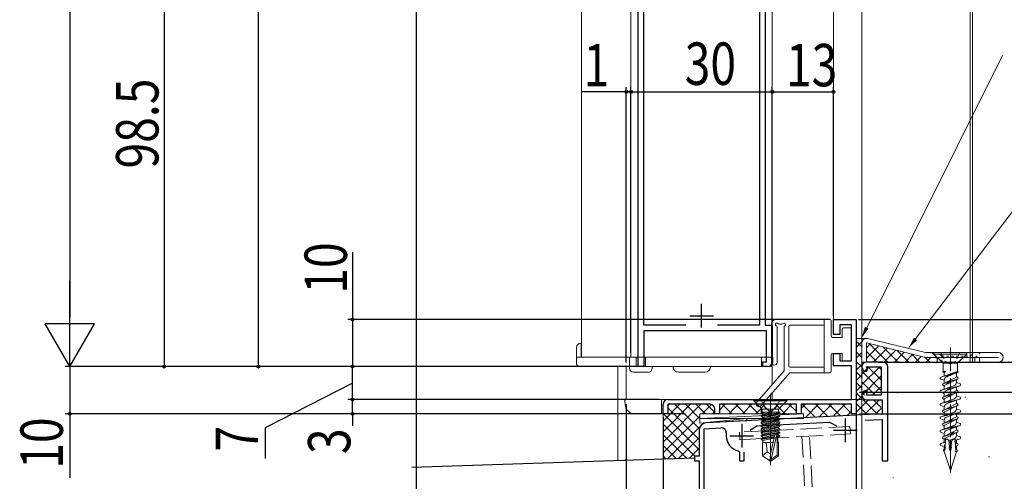
# Model space of a CAD drawing. Extents: x 0 to 1386, y -624 to 1621.
# Drawn here: x 203 to 412, y 383 to 481 of the extents above; entities that cross this region are included whole.
import ezdxf

# ---------------------------------------------------------------- set-up
doc = ezdxf.new("R2010")
doc.units = 0
for name, pattern in [('YCENTER_1', [13, 10, -1, 1, -1]), ('YDOT_1', [2, 1, -1]), ('YHIDDEN_1', [4, 3, -1])]:
    doc.linetypes.add(name, pattern=pattern)
for name, color, linetype in [('YKK_11', 7, 'CONTINUOUS'), ('YKK_12', 2, 'CONTINUOUS'), ('YKK_13', 4, 'CONTINUOUS'), ('YKK_D', 6, 'CONTINUOUS'), ('YSS_K', 3, 'CONTINUOUS')]:
    doc.layers.add(name, color=color, linetype=linetype)
doc.styles.get("Standard").update_dxf_attribs({"font": 'txt', "bigfont": 'BIGFONT'})

msp = doc.modelspace()

# ---------------------------------------------------------------- linework, layer by layer
at = {"layer": 'YKK_11', "color": 7, "linetype": 'Continuous', "lineweight": 30, "ltscale": 0.5}
for p, q in [((334.24, 407.53), (334.24, 516.53)), ((361.24, 516.53), (361.24, 416.33)), ((335.44, 416.33), (335.44, 496.33)), ((360.04, 496.33), (360.04, 416.33)), ((347.74, 415.83), (347.74, 420.83)), ((345.24, 418.33), (350.24, 418.33)), ((344.36, 416.33), (335.44, 416.33)), ((344.36, 416.33), (335.44, 416.33)), ((360.04, 416.33), (351.12, 416.33)), ((361.24, 416.33), (362.74, 416.33)), ((362.74, 416.33), (362.74, 408.53)), ((375.74, 417.53), (380.54, 417.53)), ((375.74, 414.33), (375.74, 417.53)), ((377.04, 416.43), (377.04, 414.33)), ((379.54, 416.43), (377.04, 416.43)), ((379.54, 408.73), (379.54, 416.43)), ((380.54, 417.53), (380.54, 397.53)), ((335.44, 415.13), (335.44, 407.53)), ((361.54, 415.13), (335.44, 415.13)), ((361.54, 408.53), (361.54, 415.13)), ((377.04, 414.33), (375.74, 414.33)), ((375.74, 410.33), (377.04, 410.33)), ((375.74, 407.73), (375.74, 410.33)), ((377.04, 410.33), (377.04, 408.73)), ((360.74, 408.53), (361.54, 408.53)), ((360.74, 407.53), (360.74, 408.53)), ((379.54, 407.73), (375.74, 407.73)), ((377.04, 408.73), (379.54, 408.73)), ((379.54, 400.53), (379.54, 407.73)), ((386.24, 408.5), (382.74, 408.5)), ((335.44, 407.53), (334.24, 407.53)), ((361.74, 407.53), (360.74, 407.53)), ((382.74, 407.5), (385.84, 407.5)), ((382.94, 406.75), (382.74, 407.5)), ((382.74, 406.5), (382.94, 406.75)), ((382.74, 406.5), (382.74, 406.5)), ((385.84, 407.5), (385.84, 401.5)), ((387.24, 387.5), (387.24, 407.5)), ((382.74, 402.5), (382.74, 402.5)), ((382.94, 402.25), (382.74, 402.5)), ((382.74, 401.5), (382.94, 402.25)), ((385.84, 401.5), (382.74, 401.5)), ((339.54, 397.53), (339.54, 399.53)), ((340.54, 400.53), (379.54, 400.53)), ((340.54, 399.53), (340.54, 397.53)), ((349.54, 399.53), (340.54, 399.53)), ((351.54, 399.53), (351.54, 397.53)), ((367.84, 399.53), (351.54, 399.53)), ((367.84, 397.53), (367.84, 399.53)), ((368.84, 399.53), (368.84, 397.53)), ((379.54, 399.53), (368.84, 399.53)), ((379.54, 397.53), (379.54, 399.53)), ((382.74, 400.5), (386.04, 400.5)), ((386.04, 400.5), (386.04, 397.54)), ((340.54, 397.53), (339.54, 397.53)), ((386.04, 397.54), (348.66, 395.58)), ((350.54, 397.53), (350.54, 398.53)), ((351.54, 397.53), (350.54, 397.53)), ((368.84, 397.53), (367.84, 397.53)), ((380.54, 397.53), (379.54, 397.53)), ((356.24, 395.37), (356.24, 390.37)), ((359.42, 394.94), (374.85, 395.75)), ((374.85, 395.75), (376.34, 394.99)), ((378.24, 396.52), (378.24, 391.52)), ((382.48, 396.15), (386.04, 396.33)), ((386.04, 396.33), (386.04, 387.5)), ((347.24, 394.08), (347.24, 388.5)), ((348.24, 394.35), (351.88, 394.54)), ((348.24, 372.5), (348.24, 394.35)), ((352.94, 393.55), (352.94, 392.87)), ((358.02, 394.03), (359.42, 394.94)), ((375.74, 394.02), (380.74, 394.02)), ((353.74, 392.87), (358.74, 392.87)), ((355.5, 389.65), (355.74, 389.36)), ((355.74, 389.36), (355.74, 387.5)), ((356.74, 387.5), (356.74, 389.36)), ((346.24, 388.5), (346.24, 387.5)), ((347.24, 388.5), (346.24, 388.5)), ((346.24, 387.5), (347.24, 387.5)), ((347.24, 387.5), (347.24, 372.5)), ((355.74, 387.5), (356.74, 387.5)), ((386.04, 387.5), (387.24, 387.5))]:
    msp.add_line(p, q, dxfattribs=at)
for centre, radius, start, end in [((361.74, 408.53), 1, 270, 360), ((382.74, 407.5), 1, 90, 270), ((386.24, 407.5), 1, 0, 90), ((382.74, 401.5), 1, 90, 270), ((340.54, 399.53), 1, 90, 180), ((349.54, 398.53), 1, 0, 90), ((348.74, 394.08), 1.5, 93.0001, 180), ((351.94, 393.55), 1, 0, 93.0009), ((356.24, 392.87), 3.3, 180, 257.1604)]:
    msp.add_arc(centre, radius, start, end, dxfattribs=at)
at = {"layer": 'YKK_12', "color": 2, "linetype": 'YCENTER_1', "lineweight": 13, "ltscale": 3}
msp.add_line((381.74, 1073.29), (381.74, 255.36), dxfattribs=at)
at = {"layer": 'YKK_12', "color": 2, "linetype": 'Continuous', "lineweight": 13, "ltscale": 0.5}
for p, q in [((404.74, 609.97), (404.74, 408.52)), ((405.24, 609.97), (405.24, 408.52)), ((332.74, 517.53), (332.74, 409.53)), ((362.74, 517.53), (362.74, 407.53)), ((362.74, 517.53), (362.74, 409.53)), ((322.24, 505.83), (322.24, 409.53)), ((322.24, 505.83), (322.24, 409.53)), ((332.74, 409.53), (332.74, 505.83)), ((322.24, 407.53), (362.74, 407.53))]:
    msp.add_line(p, q, dxfattribs=at)
at = {"layer": 'YKK_12', "color": 2, "linetype": 'Continuous', "lineweight": 13, "ltscale": 1.5}
for p, q in [((375.74, 417.53), (375.74, 517.53)), ((381.74, 515.03), (381.74, 400.53)), ((375.74, 417.53), (380.54, 417.53)), ((380.54, 400.53), (380.54, 417.53)), ((362.74, 407.99), (362.74, 407.53)), ((329.94, 407.41), (329.94, 387.59)), ((331.74, 400.53), (331.74, 407.41)), ((331.74, 407.41), (331.74, 400.53)), ((362.74, 407.41), (362.74, 403.77)), ((362.74, 401.94), (362.74, 400.53)), ((381.74, 400.53), (331.74, 400.53)), ((331.74, 398.13), (331.74, 387.59)), ((331.74, 387.59), (329.94, 387.59))]:
    msp.add_line(p, q, dxfattribs=at)
at = {"layer": 'YKK_13', "color": 4, "linetype": 'Continuous', "lineweight": 13, "ltscale": 1.5}
for p, q in [((362.54, 408.43), (362.54, 416.53)), ((374.94, 417.53), (363.54, 417.53)), ((363.74, 415.95), (363.74, 408.43)), ((364.79, 416.57), (364.13, 416.57)), ((365.24, 406.62), (365.24, 415.94)), ((366.24, 416.03), (366.24, 407.73)), ((373.74, 416.33), (366.54, 416.33)), ((373.74, 417.53), (373.74, 406.23)), ((375.24, 414.03), (375.24, 417.23)), ((377.54, 415.43), (377.54, 413.73)), ((379.24, 415.73), (377.84, 415.73)), ((379.54, 415.43), (379.54, 409.03)), ((377.54, 413.73), (375.54, 413.73)), ((375.24, 406.53), (375.24, 410.03)), ((377.54, 410.33), (375.54, 410.33)), ((377.54, 410.33), (377.54, 409.03)), ((377.84, 408.73), (379.24, 408.73)), ((359.49, 400.06), (365.24, 406.62)), ((366.49, 406.23), (360.39, 399.27)), ((366.49, 406.23), (374.94, 406.23)), ((373.74, 407.43), (366.54, 407.43)), ((362.34, 401.73), (362.34, 386.6)), ((331.49, 399.42), (331.45, 400.31)), ((331.65, 400.53), (332.05, 400.53)), ((332.05, 400.53), (331.65, 400.53)), ((332.05, 400.53), (339.24, 400.53)), ((333.24, 400.53), (339.24, 400.53)), ((335.24, 400.53), (333.24, 400.53)), ((339.24, 400.53), (339.24, 397.83)), ((339.24, 400.53), (339.49, 400.53)), ((339.24, 400.53), (339.24, 400.31)), ((340.54, 400.53), (339.24, 400.53)), ((339.24, 400.31), (339.24, 400.53)), ((339.24, 399.42), (339.24, 400.31)), ((339.24, 399.42), (339.24, 397.53)), ((339.24, 397.53), (339.24, 399.42)), ((358.84, 400.53), (358.84, 400.3)), ((365.84, 400.53), (358.84, 400.53)), ((365.84, 400.3), (358.84, 400.3)), ((358.84, 400.3), (360.46, 398.67)), ((360.29, 400.53), (361.19, 398.71)), ((361.44, 400.41), (361.74, 400.41)), ((361.74, 400.41), (361.44, 400.41)), ((364.39, 400.53), (363.48, 398.71)), ((365.84, 400.3), (364.21, 398.67)), ((365.84, 400.3), (365.84, 400.53)), ((339.24, 397.53), (333.49, 397.53)), ((334.94, 397.53), (339.24, 397.53)), ((339.24, 397.53), (339.24, 397.83)), ((339.24, 397.83), (339.24, 397.53)), ((360.36, 397.87), (360.36, 398.73)), ((364.31, 397.83), (360.36, 397.83)), ((360.43, 397.83), (360.36, 397.81)), ((360.36, 397.64), (361.42, 397.83)), ((364.31, 397.81), (360.36, 397.11)), ((360.36, 397.81), (360.36, 397.64)), ((360.36, 396.94), (364.31, 397.64)), ((360.36, 397.64), (360.74, 397.42)), ((360.36, 397.11), (360.74, 397.33)), ((360.36, 397.11), (360.36, 396.94)), ((364.31, 397.11), (360.36, 396.41)), ((364.07, 398.53), (360.61, 398.53)), ((360.61, 398.32), (360.61, 397.83)), ((360.74, 397.33), (362.99, 397.83)), ((362.59, 397.83), (360.74, 397.42)), ((360.74, 397.33), (360.74, 397.42)), ((363.94, 397.42), (360.74, 396.72)), ((360.74, 396.63), (363.94, 397.33)), ((361.19, 398.71), (362.34, 398.1)), ((363.48, 398.71), (362.34, 398.1)), ((364.31, 397.64), (363.94, 397.42)), ((363.94, 397.33), (363.94, 397.42)), ((364.31, 397.11), (363.94, 397.33)), ((364.07, 398.32), (364.07, 397.83)), ((364.31, 397.83), (364.31, 397.64)), ((364.31, 397.11), (364.31, 396.94)), ((360.36, 396.94), (360.74, 396.72)), ((360.36, 396.24), (364.31, 396.94)), ((360.36, 396.41), (360.74, 396.63)), ((360.36, 396.41), (360.36, 396.24)), ((364.31, 396.41), (360.36, 395.71)), ((360.36, 396.24), (360.74, 396.02)), ((360.36, 395.54), (364.31, 396.24)), ((360.36, 395.71), (360.74, 395.93)), ((360.36, 395.71), (360.36, 395.54)), ((364.31, 395.71), (360.36, 395.01)), ((360.36, 395.54), (360.74, 395.32)), ((360.36, 394.84), (364.31, 395.54)), ((360.36, 395.01), (360.74, 395.23)), ((360.74, 396.63), (360.74, 396.72)), ((363.94, 396.72), (360.74, 396.02)), ((360.74, 395.93), (363.94, 396.63)), ((360.74, 395.93), (360.74, 396.02)), ((363.94, 396.02), (360.74, 395.32)), ((360.74, 395.23), (363.94, 395.93)), ((360.74, 395.23), (360.74, 395.32)), ((363.94, 395.32), (360.74, 394.62)), ((360.74, 394.53), (363.94, 395.23)), ((364.31, 396.94), (363.94, 396.72)), ((363.94, 396.63), (363.94, 396.72)), ((364.31, 396.41), (363.94, 396.63)), ((364.31, 396.24), (363.94, 396.02)), ((363.94, 395.93), (363.94, 396.02)), ((364.31, 395.71), (363.94, 395.93)), ((364.31, 395.54), (363.94, 395.32)), ((363.94, 395.23), (363.94, 395.32)), ((364.31, 395.01), (363.94, 395.23)), ((364.31, 396.41), (364.31, 396.24)), ((364.31, 395.71), (364.31, 395.54)), ((360.36, 395.01), (360.36, 394.84)), ((364.31, 395.01), (360.36, 394.31)), ((360.36, 394.84), (360.74, 394.62)), ((360.36, 394.14), (364.31, 394.84)), ((360.36, 394.31), (360.74, 394.53)), ((360.36, 394.31), (360.36, 394.14)), ((364.31, 394.31), (360.36, 393.61)), ((360.36, 394.14), (360.74, 393.92)), ((360.36, 393.44), (364.31, 394.14)), ((360.36, 393.61), (360.74, 393.83)), ((360.36, 393.61), (360.36, 393.44)), ((364.31, 393.61), (360.36, 392.91)), ((360.36, 393.44), (360.74, 393.22)), ((360.36, 392.74), (364.31, 393.44)), ((360.36, 392.91), (360.74, 393.13)), ((360.74, 394.53), (360.74, 394.62)), ((363.94, 394.62), (360.74, 393.92)), ((360.74, 393.83), (363.94, 394.53)), ((360.74, 393.83), (360.74, 393.92)), ((363.94, 393.92), (360.74, 393.22)), ((360.74, 393.13), (363.94, 393.83)), ((360.74, 393.13), (360.74, 393.22)), ((363.26, 393.07), (360.74, 392.52)), ((360.74, 392.43), (363.23, 392.98)), ((363.25, 393.03), (362.34, 389.03)), ((363.68, 393.13), (362.49, 387.89)), ((363.94, 393.22), (363.66, 393.16)), ((363.71, 393.08), (363.94, 393.13)), ((363.74, 392.98), (363.74, 388.73)), ((364.31, 394.84), (363.94, 394.62)), ((363.94, 394.53), (363.94, 394.62)), ((364.31, 394.31), (363.94, 394.53)), ((364.31, 394.14), (363.94, 393.92)), ((363.94, 393.83), (363.94, 393.92)), ((364.31, 393.61), (363.94, 393.83)), ((364.31, 393.44), (363.94, 393.22)), ((363.94, 393.13), (363.94, 393.22)), ((364.31, 392.91), (363.94, 393.13)), ((364.31, 395.01), (364.31, 394.84)), ((364.31, 394.31), (364.31, 394.14)), ((364.31, 393.61), (364.31, 393.44)), ((360.36, 392.91), (360.36, 392.74)), ((360.36, 392.74), (360.74, 392.52)), ((363.17, 392.71), (360.36, 392.21)), ((360.36, 392.04), (363.13, 392.53)), ((360.36, 392.21), (360.74, 392.43)), ((360.36, 392.21), (360.36, 392.04)), ((360.36, 392.04), (360.74, 391.82)), ((362.88, 391.43), (360.64, 391.43)), ((360.64, 391.43), (360.64, 388.57)), ((360.74, 392.43), (360.74, 392.52)), ((363.09, 392.33), (360.74, 391.82)), ((360.74, 391.43), (360.74, 391.82)), ((361.64, 389.43), (361.44, 391.43)), ((364.31, 392.91), (363.74, 392.81)), ((363.74, 392.64), (364.31, 392.74)), ((363.94, 392.52), (363.74, 392.48)), ((364.04, 391.43), (363.74, 391.43)), ((364.31, 392.74), (363.94, 392.52)), ((363.94, 391.43), (363.94, 392.52)), ((364.04, 391.43), (364.04, 388.57)), ((364.31, 392.91), (364.31, 392.74)), ((361.64, 389.43), (360.64, 388.57)), ((362.34, 388.92), (361.64, 389.43)), ((362.34, 389.03), (362.19, 387.53)), ((362.34, 389.03), (362.34, 387.53)), ((360.64, 388.57), (362.19, 387.53)), ((362.49, 387.53), (362.19, 387.53)), ((362.19, 387.53), (362.49, 387.53)), ((363.74, 388.73), (362.49, 387.89)), ((364.04, 388.57), (362.49, 387.53)), ((362.49, 387.89), (362.49, 387.53)), ((364.04, 388.57), (363.74, 388.73))]:
    msp.add_line(p, q, dxfattribs=at)
at = {"layer": 'YKK_13', "color": 4, "linetype": 'Continuous', "lineweight": 13, "ltscale": 0.5}
for p, q in [((322.14, 409.53), (322.14, 412.53)), ((381.74, 412.5), (381.74, 408.5)), ((382.74, 408.5), (382.74, 412.56)), ((395, 409.53), (382.74, 412.56)), ((395.24, 410.5), (382.97, 413.47)), ((321.14, 408.33), (321.14, 411.53)), ((395.24, 410.5), (410.74, 410.5)), ((397.04, 410.5), (404.04, 410.5)), ((397.04, 410.5), (397.04, 410.2)), ((397.04, 410.2), (404.04, 410.2)), ((399.01, 408.23), (397.04, 410.2)), ((398.24, 410.5), (405.24, 410.5)), ((402.07, 408.23), (404.04, 410.2)), ((404.04, 410.2), (404.04, 410.5)), ((321.14, 409.53), (362.84, 409.53)), ((332.44, 407.13), (332.44, 409.53)), ((333.84, 409.53), (333.84, 407.53)), ((335.84, 409.53), (335.84, 407.53)), ((360.44, 409.53), (360.44, 407.53)), ((362.84, 408.33), (362.84, 409.53)), ((381.74, 408.5), (382.74, 408.5)), ((395.24, 409.5), (410.74, 409.5)), ((397.57, 409.5), (397.74, 409.34)), ((397.74, 408.5), (397.74, 409.34)), ((398.24, 408.5), (405.24, 408.5)), ((399.01, 408.23), (402.07, 408.23)), ((399.01, 406.5), (399.01, 408.23)), ((402.07, 406.5), (402.07, 408.23)), ((405.9, 409.5), (405.74, 409.34)), ((405.74, 408.5), (405.74, 409.34)), ((406.74, 408.5), (406.74, 409.5)), ((410.74, 408.5), (406.74, 408.5)), ((332.44, 407.53), (321.94, 407.53)), ((333.24, 406.33), (336.44, 406.33)), ((335.84, 407.53), (333.84, 407.53)), ((337.24, 407.53), (337.24, 407.13)), ((362.04, 407.53), (337.24, 407.53)), ((348.44, 406.33), (342.84, 406.33)), ((398.49, 405.32), (402.07, 406.5)), ((399.43, 405.58), (398.5, 405.32)), ((399.24, 406.2), (398.97, 406.33)), ((399.01, 406.5), (399.6, 406.5)), ((399.24, 406.2), (399.24, 405.58)), ((399.6, 406.5), (399.35, 406.38)), ((399.43, 405.58), (399.81, 405.75)), ((399.85, 405.39), (399.43, 405.58)), ((399.71, 405.34), (402.1, 406.33)), ((399.81, 405.75), (400.21, 405.8)), ((399.81, 405.75), (399.85, 405.39)), ((400.21, 405.8), (399.85, 405.39)), ((402.09, 406.33), (400.21, 405.8)), ((401.84, 406.22), (401.84, 405.42)), ((399.24, 404.62), (398.49, 404.89)), ((401.38, 403.53), (398.49, 402.49)), ((401.72, 405.24), (399.01, 403.89)), ((399.24, 403.38), (399.01, 403.49)), ((399.04, 403.91), (399.58, 404.08)), ((399.24, 404.62), (399.24, 404.01)), ((402.06, 404.9), (399.35, 403.56)), ((399.58, 404.08), (399.95, 404.36)), ((400, 403.88), (399.58, 404.08)), ((402.59, 403.48), (399.69, 402.45)), ((399.95, 404.36), (400.36, 404.34)), ((399.95, 404.36), (400, 403.88)), ((400.36, 404.34), (400, 403.88)), ((400.36, 404.34), (402.03, 404.89)), ((400.49, 402.98), (402.56, 403.47)), ((401.84, 405.42), (402.06, 405.3)), ((401.84, 404.79), (401.84, 404.17)), ((401.84, 404.17), (402.59, 403.9)), ((399.24, 401.8), (398.49, 402.07)), ((398.51, 402.5), (399.71, 402.79)), ((401.72, 402.42), (399.01, 401.07)), ((399.04, 401.09), (399.85, 401.35)), ((399.24, 403.38), (399.24, 402.76)), ((399.24, 401.8), (399.24, 401.19)), ((402.06, 402.08), (399.35, 400.74)), ((399.71, 402.79), (400.08, 403.07)), ((400.13, 402.6), (399.71, 402.79)), ((399.85, 401.35), (400.22, 401.67)), ((400.27, 401.2), (399.85, 401.35)), ((400.08, 403.07), (400.49, 402.98)), ((400.08, 403.07), (400.13, 402.6)), ((400.49, 402.98), (400.13, 402.6)), ((400.22, 401.67), (400.63, 401.61)), ((400.22, 401.67), (400.27, 401.2)), ((400.63, 401.61), (400.27, 401.2)), ((400.63, 401.61), (402.03, 402.07)), ((401.84, 403.21), (401.84, 402.6)), ((401.84, 402.6), (402.06, 402.48)), ((401.84, 401.97), (401.84, 401.35)), ((401.84, 401.35), (402.59, 401.08)), ((401.38, 400.71), (398.49, 399.67)), ((399.24, 398.98), (398.49, 399.25)), ((398.51, 399.68), (399.99, 400.04)), ((399.24, 400.56), (399.01, 400.67)), ((401.72, 399.6), (399.01, 398.25)), ((399.24, 400.56), (399.24, 399.94)), ((402.06, 399.26), (399.35, 397.92)), ((402.59, 400.66), (399.69, 399.63)), ((399.99, 400.04), (400.36, 400.34)), ((400.4, 399.88), (399.99, 400.04)), ((400.36, 400.34), (400.77, 400.22)), ((400.36, 400.34), (400.4, 399.88)), ((400.77, 400.22), (400.4, 399.88)), ((400.77, 400.22), (402.56, 400.65)), ((400.91, 398.88), (402.03, 399.25)), ((401.84, 400.39), (401.84, 399.78)), ((401.84, 399.78), (402.06, 399.66)), ((401.38, 397.89), (398.49, 396.85)), ((398.51, 396.86), (400.26, 397.28)), ((399.24, 397.74), (399.01, 397.85)), ((399.04, 398.27), (400.13, 398.62)), ((399.24, 398.98), (399.24, 398.37)), ((399.24, 397.74), (399.24, 397.12)), ((402.59, 397.84), (399.69, 396.81)), ((400.13, 398.62), (400.49, 398.99)), ((400.54, 398.51), (400.13, 398.62)), ((400.26, 397.28), (400.63, 397.62)), ((400.68, 397.16), (400.26, 397.28)), ((400.49, 398.99), (400.91, 398.88)), ((400.49, 398.99), (400.54, 398.51)), ((400.91, 398.88), (400.54, 398.51)), ((400.63, 397.62), (401.05, 397.47)), ((400.63, 397.62), (400.68, 397.16)), ((401.05, 397.47), (400.68, 397.16)), ((401.05, 397.47), (402.56, 397.83)), ((401.84, 399.15), (401.84, 398.53)), ((401.84, 398.53), (402.59, 398.26)), ((401.84, 397.57), (401.84, 396.96)), ((399.24, 396.16), (398.49, 396.43)), ((401.38, 395.07), (398.49, 394.03)), ((401.72, 396.78), (399.01, 395.43)), ((399.24, 394.92), (399.01, 395.03)), ((399.04, 395.45), (400.4, 395.89)), ((399.24, 396.16), (399.24, 395.55)), ((402.06, 396.44), (399.35, 395.1)), ((402.59, 395.02), (399.69, 393.99)), ((400.4, 395.89), (400.77, 396.3)), ((400.81, 395.82), (400.4, 395.89)), ((400.77, 396.3), (401.18, 396.15)), ((400.77, 396.3), (400.81, 395.82)), ((401.18, 396.15), (400.81, 395.82)), ((401.18, 396.15), (402.03, 396.43)), ((401.84, 396.96), (402.06, 396.84)), ((401.84, 396.33), (401.84, 395.71)), ((401.84, 395.71), (402.59, 395.44)), ((399.24, 393.34), (398.49, 393.61)), ((398.51, 394.04), (400.54, 394.53)), ((401.72, 393.96), (399.01, 392.61)), ((399.04, 392.63), (400.68, 393.17)), ((399.24, 394.92), (399.24, 394.3)), ((399.24, 393.34), (399.24, 392.73)), ((402.06, 393.62), (399.35, 392.28)), ((400.54, 394.53), (400.91, 394.9)), ((400.95, 394.44), (400.54, 394.53)), ((400.68, 393.17), (401.04, 393.62)), ((401.08, 393.14), (400.68, 393.17)), ((400.91, 394.9), (401.33, 394.72)), ((400.91, 394.9), (400.95, 394.44)), ((401.33, 394.72), (400.95, 394.44)), ((401.04, 393.62), (401.46, 393.42)), ((401.04, 393.62), (401.08, 393.14)), ((401.46, 393.42), (401.08, 393.14)), ((401.33, 394.72), (402.56, 395.01)), ((401.46, 393.42), (402.03, 393.61)), ((401.84, 394.75), (401.84, 394.14)), ((401.84, 394.14), (402.06, 394.02)), ((401.84, 393.51), (401.84, 392.89)), ((399.49, 391.57), (398.49, 391.21)), ((398.51, 391.22), (399.53, 391.47)), ((399.24, 392.1), (399.01, 392.21)), ((399.24, 392.1), (399.24, 391.48)), ((399.4, 389.97), (399.46, 391.02)), ((399.46, 391.02), (399.53, 391.47)), ((399.49, 391.57), (399.51, 392.05)), ((399.53, 391.47), (399.49, 391.57)), ((399.58, 392.1), (399.51, 392.05)), ((399.65, 392.14), (399.58, 392.1)), ((399.72, 392.16), (399.65, 392.14)), ((399.79, 392.16), (399.72, 392.16)), ((399.86, 392.15), (399.79, 392.16)), ((399.93, 392.12), (399.86, 392.15)), ((400, 392.07), (399.93, 392.12)), ((400.07, 392.01), (400, 392.07)), ((400.13, 391.93), (400.07, 392.01)), ((400.19, 391.84), (400.13, 391.93)), ((400.25, 391.73), (400.19, 391.84)), ((401.38, 392.25), (400.2, 391.83)), ((400.23, 391.64), (400.85, 391.78)), ((400.23, 391.64), (400.25, 391.73)), ((400.29, 391.38), (400.23, 391.64)), ((400.79, 391.56), (400.29, 391.38)), ((400.34, 390.44), (400.29, 391.38)), ((400.74, 390.64), (400.79, 391.56)), ((400.79, 391.56), (400.85, 391.78)), ((400.91, 391.88), (400.85, 391.78)), ((400.97, 391.97), (400.91, 391.88)), ((401.03, 392.04), (400.97, 391.97)), ((401.1, 392.09), (401.03, 392.04)), ((401.17, 392.13), (401.1, 392.09)), ((401.24, 392.15), (401.17, 392.13)), ((401.31, 392.16), (401.24, 392.15)), ((401.38, 392.15), (401.31, 392.16)), ((401.45, 392.12), (401.38, 392.15)), ((401.52, 392.08), (401.45, 392.12)), ((401.52, 391.94), (402.56, 392.19)), ((401.52, 391.94), (401.52, 392.08)), ((401.57, 391.84), (401.52, 391.94)), ((402.59, 392.2), (401.57, 391.84)), ((401.61, 391.08), (401.57, 391.84)), ((401.59, 390.64), (401.61, 391.08)), ((401.73, 391.14), (401.61, 391.08)), ((401.84, 392.89), (402.59, 392.62)), ((401.84, 391.93), (401.84, 391.32)), ((401.84, 391.32), (402.06, 391.2)), ((399.24, 390.5), (398.48, 390.79)), ((399.4, 389.97), (399.16, 389.84)), ((399.18, 389.85), (399.44, 389.94)), ((399.24, 390.5), (399.24, 389.88)), ((399.24, 389.5), (399.44, 389.94)), ((400.54, 385.5), (399.24, 389.5)), ((399.44, 389.94), (399.4, 389.97)), ((400.31, 390.23), (400.34, 390.44)), ((400.31, 390.23), (400.77, 390.37)), ((400.36, 390.02), (400.31, 390.23)), ((400.74, 390.64), (400.34, 390.44)), ((400.36, 390.02), (400.72, 390.18)), ((400.54, 389.5), (400.36, 390.02)), ((400.54, 389.5), (400.72, 390.18)), ((400.54, 385.5), (401.84, 389.5)), ((400.54, 389.5), (400.54, 385.5)), ((400.72, 390.18), (400.77, 390.37)), ((400.77, 390.37), (400.74, 390.64)), ((401.59, 390.64), (402.03, 390.79)), ((401.63, 390.6), (401.59, 390.64)), ((401.63, 390.6), (402.05, 390.8)), ((401.68, 389.8), (401.63, 390.6)), ((401.66, 389.5), (401.68, 389.8)), ((401.84, 389.5), (401.66, 389.5)), ((401.84, 389.88), (401.68, 389.8)), ((401.84, 390.69), (401.84, 389.88)), ((401.84, 389.88), (401.91, 389.85))]:
    msp.add_line(p, q, dxfattribs=at)
at = {"layer": 'YKK_13', "color": 4, "linetype": 'YDOT_1', "lineweight": 13, "ltscale": 0.5}
for p, q in [((396.57, 410.5), (397.57, 409.5)), ((398.74, 409.75), (397.99, 410.5)), ((398.74, 408.5), (398.74, 409.75)), ((398.74, 409.75), (404.74, 409.75)), ((404.74, 409.75), (405.49, 410.5)), ((404.74, 408.5), (404.74, 409.75)), ((406.9, 410.5), (405.9, 409.5))]:
    msp.add_line(p, q, dxfattribs=at)
at = {"layer": 'YKK_13', "color": 4, "linetype": 'YHIDDEN_1', "lineweight": 13, "ltscale": 0.5}
for p, q in [((398.49, 410.5), (399.39, 408.67)), ((402.59, 410.5), (401.68, 408.67)), ((399.39, 408.67), (400.54, 408.06)), ((401.68, 408.67), (400.54, 408.06))]:
    msp.add_line(p, q, dxfattribs=at)
at = {"layer": 'YKK_13', "color": 4, "linetype": 'YCENTER_1', "lineweight": 13, "ltscale": 0.5}
msp.add_line((400.54, 411.56), (400.54, 385.08), dxfattribs=at)
at = {"layer": 'YKK_13', "color": 4, "linetype": 'YHIDDEN_1', "lineweight": 13, "ltscale": 1.5}
for p, q in [((379.23, 394.83), (355.76, 393.6)), ((355.76, 393.6), (355.85, 392.01)), ((369.03, 392.7), (379.32, 393.24)), ((379.32, 393.24), (379.23, 394.83)), ((355.85, 392.01), (369.03, 392.7)), ((369.03, 392.7), (369.99, 374.32)), ((371.51, 376), (370.63, 392.78))]:
    msp.add_line(p, q, dxfattribs=at)
at = {"layer": 'YKK_13', "color": 4, "linetype": 'Continuous', "lineweight": 13, "ltscale": 1.5}
for centre, radius, start, end in [((363.54, 416.53), 1, 90, 179.9532), ((363.69, 416.47), 0.3, 42.7555, 245.1584), ((363.44, 415.92), 0.3, 359.9532, 65.1584), ((364.13, 416.87), 0.3, 222.7555, 269.5853), ((364.79, 416.87), 0.3, 269.5853, 317.7028), ((365.24, 416.46), 0.3, 300, 137.7028), ((365.54, 415.94), 0.3, 120, 180), ((366.54, 416.03), 0.3, 90, 180), ((374.94, 417.23), 0.3, 0, 90), ((375.54, 414.03), 0.3, 180, 270), ((377.84, 415.43), 0.3, 90, 180), ((379.24, 415.43), 0.3, 0, 90), ((375.54, 410.03), 0.3, 90, 180), ((363.14, 408.43), 0.6, 179.9532, 359.9532), ((366.54, 407.73), 0.3, 180, 270), ((377.84, 409.03), 0.3, 180, 270), ((379.24, 409.03), 0.3, 270, 360), ((374.94, 406.53), 0.3, 270, 0), ((331.65, 400.33), 0.2, 90, 183), ((331.65, 400.33), 0.2, 90, 183), ((333.49, 399.53), 2, 183, 270), ((359.94, 399.66), 0.6, 138.7879, 318.7879), ((360.11, 398.32), 0.5, 0, 45), ((364.57, 398.32), 0.5, 135, 180), ((363.49, 392.98), 0.248, 0, 167.191)]:
    msp.add_arc(centre, radius, start, end, dxfattribs=at)
at = {"layer": 'YKK_13', "color": 4, "linetype": 'Continuous', "lineweight": 13, "ltscale": 0.5}
for centre, radius, start, end in [((322.14, 411.53), 1, 90, 180), ((382.74, 412.5), 1, 76.3789, 180), ((410.74, 409.5), 1, 270, 90), ((321.94, 408.33), 0.8, 180, 270), ((362.04, 408.33), 0.8, 270, 0), ((395.24, 410.5), 1, 256.1088, 270), ((333.24, 407.13), 0.8, 180, 270), ((336.44, 407.13), 0.8, 270, 0), ((342.84, 407.53), 1.2, 180, 270), ((348.44, 407.53), 1.2, 270, 0), ((399.01, 406.41), 0.0888, 90, 243.6767), ((399.43, 406.2), 0.199, 116.3233, 180), ((402.07, 406.41), 0.0888, 285.6825, 90), ((398.56, 405.1), 0.225, 105.6825, 250.3554), ((399.11, 403.69), 0.225, 108.1874, 243.6767), ((400.01, 404.62), 0.775, 112.5792, 180), ((399.43, 403.38), 0.199, 116.3233, 180), ((401.15, 404.17), 0.684, 289.6446, 0), ((401.64, 405.42), 0.199, 296.3233, 0), ((401.96, 405.1), 0.225, 288.1874, 63.6767), ((402.51, 403.69), 0.225, 283.4853, 70.3554), ((398.56, 402.28), 0.225, 103.4853, 250.3554), ((399.92, 401.8), 0.684, 109.6446, 180), ((401.15, 401.35), 0.684, 289.6446, 0), ((401.64, 402.6), 0.199, 296.3233, 0), ((401.96, 402.28), 0.225, 288.1874, 63.6767), ((398.56, 399.46), 0.225, 103.4853, 250.3554), ((399.11, 400.87), 0.225, 108.1874, 243.6767), ((399.43, 400.56), 0.199, 116.3233, 180), ((399.92, 398.98), 0.684, 109.6446, 180), ((401.64, 399.78), 0.199, 296.3233, 0), ((401.96, 399.46), 0.225, 288.1874, 63.6767), ((402.51, 400.87), 0.225, 283.4853, 70.3554), ((399.11, 398.05), 0.225, 108.1874, 243.6767), ((399.43, 397.74), 0.199, 116.3233, 180), ((401.15, 398.53), 0.684, 289.6446, 0), ((402.51, 398.05), 0.225, 283.4853, 70.3554), ((398.56, 396.64), 0.225, 103.4853, 250.3554), ((399.11, 395.23), 0.225, 108.1874, 243.6767), ((399.92, 396.16), 0.684, 109.6446, 180), ((399.43, 394.92), 0.199, 116.3233, 180), ((401.15, 395.71), 0.684, 289.6446, 0), ((401.64, 396.96), 0.199, 296.3233, 0), ((401.96, 396.64), 0.225, 288.1874, 63.6767), ((402.51, 395.23), 0.225, 283.4853, 70.3554), ((398.56, 393.82), 0.225, 103.4853, 250.3554), ((399.92, 393.34), 0.684, 109.6446, 180), ((401.64, 394.14), 0.199, 296.3233, 0), ((401.96, 393.82), 0.225, 288.1874, 63.6767), ((398.56, 391), 0.225, 103.4853, 248.776), ((399.11, 392.41), 0.225, 108.1874, 243.6767), ((399.43, 392.1), 0.199, 116.3233, 180), ((399.95, 390.5), 0.717, 133.529, 180), ((401.15, 392.89), 0.684, 289.6446, 0), ((401.63, 391.32), 0.201, 296.7245, 0), ((401.96, 391), 0.225, 288.1874, 63.6767), ((402.51, 392.41), 0.225, 283.4853, 70.3554), ((399.24, 389.68), 0.179, 108.1874, 270), ((401.84, 389.68), 0.179, 270, 67.294)]:
    msp.add_arc(centre, radius, start, end, dxfattribs=at)
at = {"layer": 'YKK_D', "color": 6, "linetype": 'Continuous', "ltscale": 0.5}
for p, q in [((213.64, 905.03), (213.64, 418.02)), ((253.64, 407.52), (253.64, 611.66)), ((287.14, 523.84), (287.14, 330.76)), ((233.64, 506.03), (233.64, 407.53)), ((331.74, 408.41), (331.74, 466.83)), ((332.74, 446.97), (332.74, 466.83)), ((332.74, 410.53), (332.74, 466.83)), ((362.74, 446.97), (362.74, 466.83)), ((362.74, 417.03), (362.74, 466.83)), ((375.74, 418.23), (375.74, 466.83)), ((331.74, 465.83), (322.3, 465.83)), ((332.74, 465.83), (331.74, 465.83)), ((332.74, 465.83), (362.74, 465.83)), ((332.74, 465.83), (335.29, 465.83)), ((362.74, 465.83), (375.74, 465.83)), ((273.64, 431.84), (273.64, 417.53)), ((375.04, 417.53), (272.64, 417.53)), ((273.64, 417.53), (273.64, 407.52)), ((381.04, 417.53), (530.24, 417.53)), ((381.04, 417.53), (510.24, 417.53)), ((381.54, 417.53), (530.24, 417.53)), ((321.24, 407.52), (212.64, 407.52)), ((321.24, 407.52), (212.64, 407.52)), ((213.64, 407.52), (213.64, 397.53)), ((333.54, 407.53), (232.64, 407.53)), ((333.84, 407.52), (252.64, 407.52)), ((321.24, 407.52), (272.64, 407.52)), ((321.24, 407.52), (272.64, 407.52)), ((273.64, 400.53), (273.64, 407.52)), ((273.64, 404.02), (255.1, 394.53)), ((273.64, 400.53), (273.64, 403.08)), ((381.24, 402.13), (550.24, 402.13)), ((338.74, 400.53), (272.64, 400.53)), ((338.74, 400.53), (272.64, 400.53)), ((273.64, 397.53), (273.64, 400.53)), ((331.74, 399.53), (331.74, 330.76)), ((331.74, 399.53), (331.74, 330.76)), ((380.54, 399.41), (380.54, 330.76)), ((344.24, 397.53), (212.64, 397.53)), ((213.64, 397.53), (213.64, 383.9)), ((344.24, 397.53), (272.64, 397.53)), ((273.64, 397.53), (273.64, 394.98)), ((381.24, 397.53), (570.24, 397.53)), ((381.24, 397.53), (530.24, 397.53)), ((339.54, 396.83), (339.54, 330.76)), ((339.54, 396.71), (339.54, 330.76)), ((255.1, 394.53), (255.1, 388.06))]:
    msp.add_line(p, q, dxfattribs=at)
at = {"layer": 'YKK_D', "color": 6, "linetype": 'Continuous', "lineweight": 13, "ltscale": 0.5}
msp.add_line((382.77, 415.78), (411.57, 473.6), dxfattribs=at)
at = {"layer": 'YKK_D', "color": 6, "linetype": 'Continuous', "lineweight": 13, "ltscale": 1.5}
msp.add_line((393.13, 413.41), (413.96, 440.75), dxfattribs=at)
at = {"layer": 'YKK_D', "color": 6, "lineweight": -2, "ltscale": 0.5}
for p, q in [((213.64, 407.52), (213.64, 425.71)), ((218.89, 416.61), (208.39, 416.61)), ((213.64, 407.52), (208.39, 416.61)), ((213.64, 407.52), (218.89, 416.61))]:
    msp.add_line(p, q, dxfattribs=at)
at = {"layer": 'YKK_D', "color": 6, "ltscale": 0.5}
for centre in [(331.74, 465.83, 0), (332.74, 465.83, 0), (332.74, 465.83, 0), (362.74, 465.83, 0), (362.74, 465.83, 0), (375.74, 465.83, 0), (273.64, 417.53, 0), (233.64, 407.53, 0), (253.64, 407.52, 0), (273.64, 407.52, 0), (273.64, 407.52, 0), (273.64, 400.53, 0), (273.64, 400.53, 0), (213.64, 397.53, 0), (273.64, 397.53, 0)]:
    msp.add_circle(centre, 0.3, dxfattribs=at)
at = {"layer": 'YKK_D', "color": 6, "linetype": 'Continuous', "lineweight": 13, "ltscale": 0.5}
msp.add_solid([(383.15, 415.59), (381.64, 413.5), (382.39, 415.97)], dxfattribs=at)
at = {"layer": 'YKK_D', "color": 6, "linetype": 'Continuous', "lineweight": 13, "ltscale": 1.5}
msp.add_solid([(393.47, 413.16), (391.59, 411.39), (392.8, 413.67)], dxfattribs=at)
at = {"layer": 'YSS_K', "color": 3, "linetype": 'Continuous', "lineweight": 13, "ltscale": 1.5}
for p, q in [((382.74, 413.5), (380.54, 413.5)), ((389.27, 401.95), (389.47, 401.95)), ((403.62, 401.07), (403.82, 401.07)), ((369.34, 397.53), (347.34, 397.53)), ((347.34, 397.53), (347.34, 396.53)), ((347.34, 396.53), (369.34, 397.53)), ((369.34, 396.53), (369.34, 397.53)), ((347.34, 396.53), (369.34, 396.53)), ((351.34, 396.53), (347.34, 396.53)), ((347.34, 396.53), (347.34, 395.53)), ((347.34, 395.53), (357.34, 396.53)), ((347.34, 395.53), (357.34, 396.03)), ((357.34, 396.03), (357.34, 396.53)), ((401.37, 391.55), (401.57, 391.55)), ((408.61, 388.41), (408.81, 388.41)), ((388.29, 383.91), (388.49, 383.91))]:
    msp.add_line(p, q, dxfattribs=at)
at = {"layer": 'YSS_K', "color": 3, "ltscale": 0.5}
for p, q in [((381.74, 411.75), (380.54, 412.95)), ((380.54, 411.6), (381.74, 412.8)), ((381.74, 412.8), (381.81, 412.87)), ((382.32, 413.41), (382.23, 413.5)), ((382.37, 413.43), (382.44, 413.5)), ((382.74, 411.55), (383.54, 412.36)), ((382.74, 409.31), (385.34, 411.92)), ((387.23, 408.5), (383.31, 412.42)), ((381.74, 409.5), (380.54, 410.7)), ((380.54, 409.35), (381.74, 410.55)), ((384.98, 408.5), (382.74, 410.75)), ((384.17, 408.5), (387.14, 411.47)), ((389.47, 408.5), (386.29, 411.68)), ((386.42, 408.5), (388.94, 411.03)), ((388.66, 408.5), (390.74, 410.58)), ((391.72, 408.5), (389.27, 410.95)), ((390.91, 408.5), (392.54, 410.14)), ((393.96, 408.5), (392.26, 410.21)), ((393.15, 408.5), (394.34, 409.69)), ((380.54, 406.81), (381.74, 408.01)), ((381.74, 407.47), (380.71, 408.5)), ((382.74, 408.5), (382.74, 408.5)), ((396.21, 408.5), (395.21, 409.5)), ((395.4, 408.5), (396.4, 409.5)), ((397.74, 409.22), (397.45, 409.5)), ((397.64, 408.5), (397.74, 408.59)), ((381.74, 405.23), (380.54, 406.43)), ((380.54, 404.56), (381.74, 405.76)), ((381.74, 405.95), (383.29, 407.5)), ((381.74, 403.71), (385.53, 407.5)), ((385.84, 402.45), (381.74, 406.55)), ((381.78, 401.5), (385.84, 405.56)), ((385.84, 404.69), (383.03, 407.5)), ((385.84, 406.94), (385.27, 407.5)), ((381.74, 402.98), (380.54, 404.18)), ((380.54, 402.32), (381.74, 403.52)), ((384.54, 401.5), (381.74, 404.3)), ((381.74, 400.74), (380.54, 401.94)), ((382.29, 401.5), (381.74, 402.06)), ((384.02, 401.5), (385.84, 403.32)), ((339.54, 395.96), (343.1, 399.53)), ((339.54, 393.71), (345.35, 399.53)), ((339.54, 391.47), (347.59, 399.53)), ((340.54, 399.2), (340.86, 399.53)), ((347.26, 394.32), (342.05, 399.53)), ((347.34, 396.48), (344.29, 399.53)), ((348.54, 397.53), (346.54, 399.53)), ((347.84, 397.53), (349.8, 399.49)), ((350.54, 397.77), (348.78, 399.53)), ((351.52, 398.3), (352.75, 399.53)), ((354.1, 397.56), (352.13, 399.53)), ((353.61, 397.56), (355.57, 399.53)), ((356.91, 397.57), (354.96, 399.53)), ((356.45, 397.57), (358.4, 399.53)), ((359.73, 397.58), (357.79, 399.53)), ((359.29, 397.58), (361.23, 399.53)), ((362.55, 397.59), (360.62, 399.53)), ((362.13, 397.59), (364.06, 399.53)), ((365.37, 397.6), (363.45, 399.53)), ((364.97, 397.6), (366.89, 399.53)), ((367.84, 397.97), (366.28, 399.53)), ((368.84, 398.64), (369.72, 399.53)), ((371.84, 396.79), (369.12, 399.51)), ((369.7, 396.68), (372.55, 399.53)), ((374.52, 396.94), (371.93, 399.53)), ((372.69, 396.84), (375.37, 399.53)), ((377.21, 397.08), (374.76, 399.53)), ((375.68, 397), (378.2, 399.53)), ((379.56, 397.55), (377.59, 399.53)), ((380.54, 400.07), (381.74, 401.27)), ((380.54, 397.83), (383.23, 400.52)), ((382.86, 397.37), (380.54, 399.69)), ((384.99, 397.48), (381.95, 400.53)), ((382.29, 397.34), (385.46, 400.5)), ((385.84, 398.88), (384.21, 400.51)), ((347.24, 389.85), (339.54, 397.55)), ((347.24, 392.09), (340.54, 398.79)), ((350.08, 397.53), (350.54, 397.98)), ((350.78, 397.53), (350.78, 397.53)), ((367.8, 397.61), (367.89, 397.7)), ((378.66, 397.16), (379.56, 398.05)), ((380.73, 397.26), (380.54, 397.45)), ((384.66, 397.46), (385.84, 398.64)), ((339.54, 389.22), (347.34, 397.02)), ((346.38, 388.46), (339.54, 395.3)), ((344.57, 388.02), (339.54, 393.06)), ((340.45, 387.89), (347.34, 394.78)), ((342.77, 387.96), (347.24, 392.43)), ((342.4, 387.95), (339.54, 390.81)), ((345.09, 388.04), (347.24, 390.19)), ((340.22, 387.88), (339.54, 388.57))]:
    msp.add_line(p, q, dxfattribs=at)
at = {"layer": 'YSS_K', "color": 3, "linetype": 'Continuous', "lineweight": 30, "ltscale": 1.5}
for p, q in [((385.24, 408.5), (549.24, 408.51)), ((346.24, 388.08), (286.24, 386.11))]:
    msp.add_line(p, q, dxfattribs=at)
at = {"layer": 'YSS_K', "color": 3, "linetype": 'Continuous', "lineweight": 13, "ltscale": 0.5}
for p, q in [((339.54, 397.83), (339.54, 387.86)), ((350.54, 397.83), (350.54, 397.53))]:
    msp.add_line(p, q, dxfattribs=at)

# ---------------------------------------------------------------- texts
at = {"layer": 'YKK_D', "color": 6, "ltscale": 0.5, "width": 0.8}
for s, rotation, p in [('1', 0.0001, (322.67, 467.03)), ('98.5', 90, (232.44, 449.58)), ('10', 90, (272.44, 423)), ('10', 90, (212.14, 385.84)), ('7', 90, (253.6, 389.5)), ('3', 90, (273.17, 388.97))]:
    msp.add_text(s, height=9, rotation=rotation, dxfattribs=at).set_placement(p)
for s, p in [('30', (344.14, 467.33)), ('13', (365.64, 467.03))]:
    msp.add_text(s, height=9, dxfattribs=at).set_placement(p)

doc.saveas('drawing.dxf')
